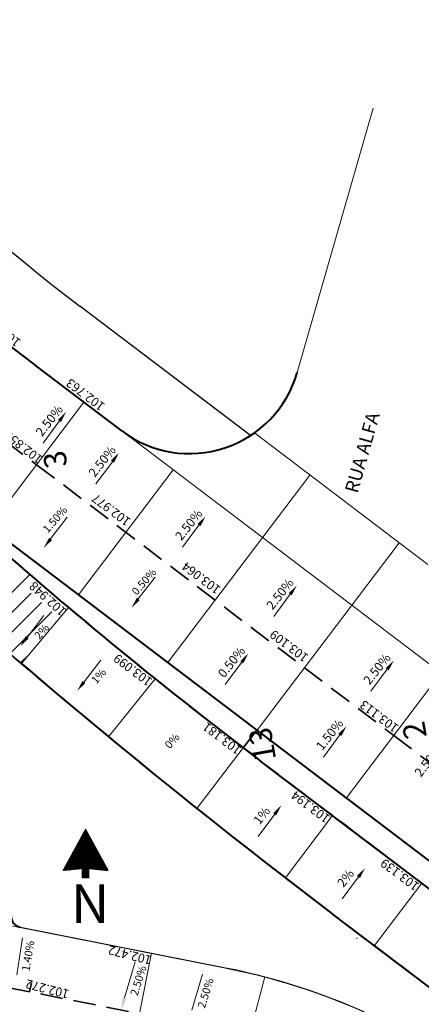
# Model space of a CAD drawing. Extents: x 183041 to 183433, y 1675368 to 1675936.
# Drawn here: x 183290 to 183308, y 1675602 to 1675646 of the extents above; entities that cross this region are included whole.
import ezdxf

# ---------------------------------------------------------------- set-up
doc = ezdxf.new("R2010")
doc.units = 0
doc.header["$MEASUREMENT"] = 0
doc.header["$PDSIZE"] = -5
doc.linetypes.add('DASHEDX2', pattern=[1.5, 1, -0.5])
doc.layers.get('0').update_dxf_attribs({"linetype": 'CONTINUOUS'})
for name, color, linetype in [('Alinhamento Predial', 3, 'CONTINUOUS'), ('cotaseixo', 7, 'CONTINUOUS'), ('MALHA DE COORD', 7, 'CONTINUOUS')]:
    doc.layers.add(name, color=color, linetype=linetype)
for name, color, linetype, lineweight in [('EIXOS SUPERIORES', 4, 'DASHEDX2', 35), ('MEIO FIO PROJ', 3, 'CONTINUOUS', 40), ('MF EXISTENTE', 8, 'CONTINUOUS', 9), ('PARTE SUPERIOR', 3, 'CONTINUOUS', 15), ('PENA8', 7, 'CONTINUOUS', 80), ('Placas', 140, 'CONTINUOUS', 20), ('TEXTO ESTACAS', 1, 'CONTINUOUS', 18)]:
    doc.layers.add(name, color=color, linetype=linetype, lineweight=lineweight)
doc.styles.add('ARIAL', font='ARIAL.TTF', dxfattribs={"height": 0.15})
doc.styles.add('incl', font='isocp.shx', dxfattribs={"height": 0.15})
doc.styles.get("Standard").update_dxf_attribs({"font": 'isocp.shx'})
doc.styles.add('STANDART', font='txt.shx', dxfattribs={"height": 0.8})

# ---------------------------------------------------------------- blocks, each defined once
blk = doc.blocks.new('EST')
at = {"layer": 'EIXOS SUPERIORES'}
blk.add_line((0, 0), (0, 0.409), dxfattribs=at)
blk = doc.blocks.new('A$C7E8D33E5')
at = {"layer": 'Alinhamento Predial'}
blk.add_line((183300.727, 1675627.383), (183293.117, 1675633.155), dxfattribs=at)
blk = doc.blocks.new('e')
at = {"layer": 'EIXOS SUPERIORES'}
blk.add_line((0, 0), (0, 1), dxfattribs=at)

msp = doc.modelspace()

# ---------------------------------------------------------------- linework, layer by layer
for p, q in [((183293.287, 1675609.671), (183293.443, 1675609.699)), ((183293.289, 1675609.675), (183293.441, 1675609.702)), ((183293.291, 1675609.678), (183293.439, 1675609.706)), ((183293.294, 1675609.682), (183293.438, 1675609.709)), ((183293.296, 1675609.686), (183293.436, 1675609.712)), ((183293.298, 1675609.69), (183293.434, 1675609.715)), ((183293.3, 1675609.694), (183293.432, 1675609.718)), ((183293.302, 1675609.698), (183293.431, 1675609.721)), ((183293.304, 1675609.702), (183293.429, 1675609.724)), ((183293.306, 1675609.705), (183293.427, 1675609.728)), ((183293.308, 1675609.709), (183293.425, 1675609.731)), ((183293.31, 1675609.713), (183293.424, 1675609.734)), ((183293.313, 1675609.717), (183293.422, 1675609.737)), ((183293.315, 1675609.721), (183293.42, 1675609.74)), ((183293.317, 1675609.725), (183293.419, 1675609.743)), ((183293.319, 1675609.729), (183293.417, 1675609.747)), ((183293.321, 1675609.733), (183293.415, 1675609.75)), ((183293.323, 1675609.736), (183293.413, 1675609.753)), ((183293.325, 1675609.74), (183293.412, 1675609.756)), ((183293.327, 1675609.744), (183293.41, 1675609.759)), ((183293.33, 1675609.748), (183293.408, 1675609.762)), ((183293.332, 1675609.752), (183293.406, 1675609.766)), ((183293.334, 1675609.756), (183293.405, 1675609.769)), ((183293.336, 1675609.76), (183293.403, 1675609.772)), ((183293.338, 1675609.763), (183293.401, 1675609.775)), ((183293.34, 1675609.767), (183293.399, 1675609.778)), ((183293.342, 1675609.771), (183293.398, 1675609.781)), ((183293.344, 1675609.775), (183293.396, 1675609.785)), ((183293.346, 1675609.779), (183293.394, 1675609.788)), ((183293.349, 1675609.783), (183293.393, 1675609.791)), ((183293.351, 1675609.787), (183293.391, 1675609.794)), ((183293.353, 1675609.79), (183293.389, 1675609.797)), ((183293.355, 1675609.794), (183293.387, 1675609.8)), ((183293.357, 1675609.798), (183293.386, 1675609.803)), ((183293.359, 1675609.802), (183293.384, 1675609.807)), ((183293.361, 1675609.806), (183293.382, 1675609.81)), ((183293.363, 1675609.81), (183293.38, 1675609.813)), ((183293.366, 1675609.814), (183293.379, 1675609.816)), ((183293.368, 1675609.818), (183293.377, 1675609.819)), ((183293.37, 1675609.821), (183293.375, 1675609.822)), ((183293.372, 1675609.825), (183293.374, 1675609.826)), ((183292.993, 1675609.133), (183293.683, 1675609.26)), ((183292.995, 1675609.137), (183293.682, 1675609.263)), ((183292.997, 1675609.141), (183293.68, 1675609.266)), ((183292.999, 1675609.145), (183293.678, 1675609.27)), ((183293.001, 1675609.149), (183293.676, 1675609.273)), ((183293.003, 1675609.153), (183293.675, 1675609.276)), ((183293.006, 1675609.157), (183293.673, 1675609.279)), ((183293.008, 1675609.16), (183293.671, 1675609.282)), ((183293.01, 1675609.164), (183293.669, 1675609.285)), ((183293.012, 1675609.168), (183293.668, 1675609.289)), ((183293.014, 1675609.172), (183293.666, 1675609.292)), ((183293.016, 1675609.176), (183293.664, 1675609.295)), ((183293.018, 1675609.18), (183293.663, 1675609.298)), ((183293.02, 1675609.184), (183293.661, 1675609.301)), ((183293.023, 1675609.187), (183293.659, 1675609.304)), ((183293.025, 1675609.191), (183293.657, 1675609.307)), ((183293.027, 1675609.195), (183293.656, 1675609.311)), ((183293.029, 1675609.199), (183293.654, 1675609.314)), ((183293.031, 1675609.203), (183293.652, 1675609.317)), ((183293.033, 1675609.207), (183293.65, 1675609.32)), ((183293.035, 1675609.211), (183293.649, 1675609.323)), ((183293.037, 1675609.214), (183293.647, 1675609.326)), ((183293.039, 1675609.218), (183293.645, 1675609.33)), ((183293.042, 1675609.222), (183293.643, 1675609.333)), ((183293.044, 1675609.226), (183293.642, 1675609.336)), ((183293.046, 1675609.23), (183293.64, 1675609.339)), ((183293.048, 1675609.234), (183293.638, 1675609.342)), ((183293.05, 1675609.238), (183293.637, 1675609.345)), ((183293.052, 1675609.242), (183293.635, 1675609.349)), ((183293.054, 1675609.245), (183293.633, 1675609.352)), ((183293.056, 1675609.249), (183293.631, 1675609.355)), ((183293.058, 1675609.253), (183293.63, 1675609.358)), ((183293.061, 1675609.257), (183293.628, 1675609.361)), ((183293.063, 1675609.261), (183293.626, 1675609.364)), ((183293.065, 1675609.265), (183293.624, 1675609.367)), ((183293.067, 1675609.269), (183293.623, 1675609.371)), ((183293.069, 1675609.272), (183293.621, 1675609.374)), ((183293.071, 1675609.276), (183293.619, 1675609.377)), ((183293.073, 1675609.28), (183293.618, 1675609.38)), ((183293.075, 1675609.284), (183293.616, 1675609.383)), ((183293.078, 1675609.288), (183293.614, 1675609.386)), ((183293.08, 1675609.292), (183293.612, 1675609.39)), ((183293.082, 1675609.296), (183293.611, 1675609.393)), ((183293.084, 1675609.3), (183293.609, 1675609.396)), ((183293.086, 1675609.303), (183293.607, 1675609.399)), ((183293.088, 1675609.307), (183293.605, 1675609.402)), ((183293.09, 1675609.311), (183293.604, 1675609.405)), ((183293.092, 1675609.315), (183293.602, 1675609.409)), ((183293.094, 1675609.319), (183293.6, 1675609.412)), ((183293.097, 1675609.323), (183293.598, 1675609.415)), ((183293.099, 1675609.327), (183293.597, 1675609.418)), ((183293.101, 1675609.33), (183293.595, 1675609.421)), ((183293.103, 1675609.334), (183293.593, 1675609.424)), ((183293.105, 1675609.338), (183293.592, 1675609.428)), ((183293.107, 1675609.342), (183293.59, 1675609.431)), ((183293.109, 1675609.346), (183293.588, 1675609.434)), ((183293.111, 1675609.35), (183293.586, 1675609.437)), ((183293.114, 1675609.354), (183293.585, 1675609.44)), ((183293.116, 1675609.358), (183293.583, 1675609.443)), ((183293.118, 1675609.361), (183293.581, 1675609.446)), ((183293.12, 1675609.365), (183293.579, 1675609.45)), ((183293.122, 1675609.369), (183293.578, 1675609.453)), ((183293.124, 1675609.373), (183293.576, 1675609.456)), ((183293.126, 1675609.377), (183293.574, 1675609.459)), ((183293.128, 1675609.381), (183293.573, 1675609.462)), ((183293.13, 1675609.385), (183293.571, 1675609.465)), ((183293.133, 1675609.388), (183293.569, 1675609.469)), ((183293.135, 1675609.392), (183293.567, 1675609.472)), ((183293.137, 1675609.396), (183293.566, 1675609.475)), ((183293.139, 1675609.4), (183293.564, 1675609.478)), ((183293.141, 1675609.404), (183293.562, 1675609.481)), ((183293.143, 1675609.408), (183293.56, 1675609.484)), ((183293.145, 1675609.412), (183293.559, 1675609.488)), ((183293.147, 1675609.416), (183293.557, 1675609.491)), ((183293.15, 1675609.419), (183293.555, 1675609.494)), ((183293.152, 1675609.423), (183293.553, 1675609.497)), ((183293.154, 1675609.427), (183293.552, 1675609.5)), ((183293.156, 1675609.431), (183293.55, 1675609.503)), ((183293.158, 1675609.435), (183293.548, 1675609.507)), ((183293.16, 1675609.439), (183293.547, 1675609.51)), ((183293.162, 1675609.443), (183293.545, 1675609.513)), ((183293.164, 1675609.446), (183293.543, 1675609.516)), ((183293.166, 1675609.45), (183293.541, 1675609.519)), ((183293.169, 1675609.454), (183293.54, 1675609.522)), ((183293.171, 1675609.458), (183293.538, 1675609.525)), ((183293.173, 1675609.462), (183293.536, 1675609.529)), ((183293.175, 1675609.466), (183293.534, 1675609.532)), ((183293.177, 1675609.47), (183293.533, 1675609.535)), ((183293.179, 1675609.473), (183293.531, 1675609.538)), ((183293.181, 1675609.477), (183293.529, 1675609.541)), ((183293.183, 1675609.481), (183293.528, 1675609.544)), ((183293.186, 1675609.485), (183293.526, 1675609.548)), ((183293.188, 1675609.489), (183293.524, 1675609.551)), ((183293.19, 1675609.493), (183293.522, 1675609.554)), ((183293.192, 1675609.497), (183293.521, 1675609.557)), ((183293.194, 1675609.501), (183293.519, 1675609.56)), ((183293.196, 1675609.504), (183293.517, 1675609.563)), ((183293.198, 1675609.508), (183293.515, 1675609.567)), ((183293.2, 1675609.512), (183293.514, 1675609.57)), ((183293.202, 1675609.516), (183293.512, 1675609.573)), ((183293.205, 1675609.52), (183293.51, 1675609.576)), ((183293.207, 1675609.524), (183293.508, 1675609.579)), ((183293.209, 1675609.528), (183293.507, 1675609.582)), ((183293.211, 1675609.531), (183293.505, 1675609.585)), ((183293.213, 1675609.535), (183293.503, 1675609.589)), ((183293.215, 1675609.539), (183293.502, 1675609.592)), ((183293.217, 1675609.543), (183293.5, 1675609.595)), ((183293.219, 1675609.547), (183293.498, 1675609.598)), ((183293.222, 1675609.551), (183293.496, 1675609.601)), ((183293.224, 1675609.555), (183293.495, 1675609.604)), ((183293.226, 1675609.559), (183293.493, 1675609.608)), ((183293.228, 1675609.562), (183293.491, 1675609.611)), ((183293.23, 1675609.566), (183293.489, 1675609.614)), ((183293.232, 1675609.57), (183293.488, 1675609.617)), ((183293.234, 1675609.574), (183293.486, 1675609.62)), ((183293.236, 1675609.578), (183293.484, 1675609.623)), ((183293.238, 1675609.582), (183293.483, 1675609.627)), ((183293.241, 1675609.586), (183293.481, 1675609.63)), ((183293.243, 1675609.589), (183293.479, 1675609.633)), ((183293.245, 1675609.593), (183293.477, 1675609.636)), ((183293.247, 1675609.597), (183293.476, 1675609.639)), ((183293.249, 1675609.601), (183293.474, 1675609.642)), ((183293.251, 1675609.605), (183293.472, 1675609.646)), ((183293.253, 1675609.609), (183293.47, 1675609.649)), ((183293.255, 1675609.613), (183293.469, 1675609.652)), ((183293.258, 1675609.617), (183293.467, 1675609.655)), ((183293.26, 1675609.62), (183293.465, 1675609.658)), ((183293.262, 1675609.624), (183293.463, 1675609.661)), ((183293.264, 1675609.628), (183293.462, 1675609.664)), ((183293.266, 1675609.632), (183293.46, 1675609.668)), ((183293.268, 1675609.636), (183293.458, 1675609.671)), ((183293.27, 1675609.64), (183293.457, 1675609.674)), ((183293.272, 1675609.644), (183293.455, 1675609.677)), ((183293.274, 1675609.647), (183293.453, 1675609.68)), ((183293.277, 1675609.651), (183293.451, 1675609.683)), ((183293.279, 1675609.655), (183293.45, 1675609.687)), ((183293.281, 1675609.659), (183293.448, 1675609.69)), ((183293.283, 1675609.663), (183293.446, 1675609.693)), ((183293.285, 1675609.667), (183293.444, 1675609.696)), ((183292.699, 1675608.596), (183293.924, 1675608.821)), ((183292.701, 1675608.6), (183293.922, 1675608.824)), ((183292.703, 1675608.604), (183293.92, 1675608.827)), ((183292.705, 1675608.608), (183293.919, 1675608.83)), ((183292.707, 1675608.611), (183293.917, 1675608.834)), ((183292.709, 1675608.615), (183293.915, 1675608.837)), ((183292.711, 1675608.619), (183293.913, 1675608.84)), ((183292.713, 1675608.623), (183293.912, 1675608.843)), ((183292.715, 1675608.627), (183293.91, 1675608.846)), ((183292.718, 1675608.631), (183293.908, 1675608.849)), ((183292.72, 1675608.635), (183293.907, 1675608.853)), ((183292.722, 1675608.638), (183293.905, 1675608.856)), ((183292.724, 1675608.642), (183293.903, 1675608.859)), ((183292.726, 1675608.646), (183293.901, 1675608.862)), ((183292.728, 1675608.65), (183293.9, 1675608.865)), ((183292.73, 1675608.654), (183293.898, 1675608.868)), ((183292.732, 1675608.658), (183293.896, 1675608.871)), ((183292.735, 1675608.662), (183293.894, 1675608.875)), ((183292.737, 1675608.666), (183293.893, 1675608.878)), ((183292.739, 1675608.669), (183293.891, 1675608.881)), ((183292.741, 1675608.673), (183293.889, 1675608.884)), ((183292.743, 1675608.677), (183293.887, 1675608.887)), ((183292.745, 1675608.681), (183293.886, 1675608.89)), ((183292.747, 1675608.685), (183293.884, 1675608.894)), ((183292.749, 1675608.689), (183293.882, 1675608.897)), ((183292.751, 1675608.693), (183293.881, 1675608.9)), ((183292.754, 1675608.696), (183293.879, 1675608.903)), ((183292.756, 1675608.7), (183293.877, 1675608.906)), ((183292.758, 1675608.704), (183293.875, 1675608.909)), ((183292.76, 1675608.708), (183293.874, 1675608.913)), ((183292.762, 1675608.712), (183293.872, 1675608.916)), ((183292.764, 1675608.716), (183293.87, 1675608.919)), ((183292.766, 1675608.72), (183293.868, 1675608.922)), ((183292.768, 1675608.724), (183293.867, 1675608.925)), ((183292.771, 1675608.727), (183293.865, 1675608.928)), ((183292.773, 1675608.731), (183293.863, 1675608.932)), ((183292.775, 1675608.735), (183293.862, 1675608.935)), ((183292.777, 1675608.739), (183293.86, 1675608.938)), ((183292.779, 1675608.743), (183293.858, 1675608.941)), ((183292.781, 1675608.747), (183293.856, 1675608.944)), ((183292.783, 1675608.751), (183293.855, 1675608.947)), ((183292.785, 1675608.754), (183293.853, 1675608.95)), ((183292.787, 1675608.758), (183293.851, 1675608.954)), ((183292.79, 1675608.762), (183293.849, 1675608.957)), ((183292.792, 1675608.766), (183293.848, 1675608.96)), ((183292.794, 1675608.77), (183293.846, 1675608.963)), ((183292.796, 1675608.774), (183293.844, 1675608.966)), ((183292.798, 1675608.778), (183293.842, 1675608.969)), ((183292.8, 1675608.782), (183293.841, 1675608.973)), ((183292.802, 1675608.785), (183293.839, 1675608.976)), ((183292.804, 1675608.789), (183293.837, 1675608.979)), ((183292.807, 1675608.793), (183293.836, 1675608.982)), ((183292.809, 1675608.797), (183293.834, 1675608.985)), ((183292.811, 1675608.801), (183293.832, 1675608.988)), ((183292.813, 1675608.805), (183293.83, 1675608.992)), ((183292.815, 1675608.809), (183293.829, 1675608.995)), ((183292.817, 1675608.812), (183293.827, 1675608.998)), ((183292.819, 1675608.816), (183293.825, 1675609.001)), ((183292.821, 1675608.82), (183293.823, 1675609.004)), ((183292.823, 1675608.824), (183293.822, 1675609.007)), ((183292.826, 1675608.828), (183293.82, 1675609.01)), ((183292.828, 1675608.832), (183293.818, 1675609.014)), ((183292.83, 1675608.836), (183293.817, 1675609.017)), ((183292.832, 1675608.84), (183293.815, 1675609.02)), ((183292.834, 1675608.843), (183293.813, 1675609.023)), ((183292.836, 1675608.847), (183293.811, 1675609.026)), ((183292.838, 1675608.851), (183293.81, 1675609.029)), ((183292.84, 1675608.855), (183293.808, 1675609.033)), ((183292.843, 1675608.859), (183293.806, 1675609.036)), ((183292.845, 1675608.863), (183293.804, 1675609.039)), ((183292.847, 1675608.867), (183293.803, 1675609.042)), ((183292.849, 1675608.87), (183293.801, 1675609.045)), ((183292.851, 1675608.874), (183293.799, 1675609.048)), ((183292.853, 1675608.878), (183293.797, 1675609.052)), ((183292.855, 1675608.882), (183293.796, 1675609.055)), ((183292.857, 1675608.886), (183293.794, 1675609.058)), ((183292.859, 1675608.89), (183293.792, 1675609.061)), ((183292.862, 1675608.894), (183293.791, 1675609.064)), ((183292.864, 1675608.897), (183293.789, 1675609.067)), ((183292.866, 1675608.901), (183293.787, 1675609.071)), ((183292.868, 1675608.905), (183293.785, 1675609.074)), ((183292.87, 1675608.909), (183293.784, 1675609.077)), ((183292.872, 1675608.913), (183293.782, 1675609.08)), ((183292.874, 1675608.917), (183293.78, 1675609.083)), ((183292.876, 1675608.921), (183293.778, 1675609.086)), ((183292.879, 1675608.925), (183293.777, 1675609.089)), ((183292.881, 1675608.928), (183293.775, 1675609.093)), ((183292.883, 1675608.932), (183293.773, 1675609.096)), ((183292.885, 1675608.936), (183293.772, 1675609.099)), ((183292.887, 1675608.94), (183293.77, 1675609.102)), ((183292.889, 1675608.944), (183293.768, 1675609.105)), ((183292.891, 1675608.948), (183293.766, 1675609.108)), ((183292.893, 1675608.952), (183293.765, 1675609.112)), ((183292.895, 1675608.955), (183293.763, 1675609.115)), ((183292.898, 1675608.959), (183293.761, 1675609.118)), ((183292.9, 1675608.963), (183293.759, 1675609.121)), ((183292.902, 1675608.967), (183293.758, 1675609.124)), ((183292.904, 1675608.971), (183293.756, 1675609.127)), ((183292.906, 1675608.975), (183293.754, 1675609.131)), ((183292.908, 1675608.979), (183293.752, 1675609.134)), ((183292.91, 1675608.983), (183293.751, 1675609.137)), ((183292.912, 1675608.986), (183293.749, 1675609.14)), ((183292.915, 1675608.99), (183293.747, 1675609.143)), ((183292.917, 1675608.994), (183293.746, 1675609.146)), ((183292.919, 1675608.998), (183293.744, 1675609.15)), ((183292.921, 1675609.002), (183293.742, 1675609.153)), ((183292.923, 1675609.006), (183293.74, 1675609.156)), ((183292.925, 1675609.01), (183293.739, 1675609.159)), ((183292.927, 1675609.013), (183293.737, 1675609.162)), ((183292.929, 1675609.017), (183293.735, 1675609.165)), ((183292.931, 1675609.021), (183293.733, 1675609.168)), ((183292.934, 1675609.025), (183293.732, 1675609.172)), ((183292.936, 1675609.029), (183293.73, 1675609.175)), ((183292.938, 1675609.033), (183293.728, 1675609.178)), ((183292.94, 1675609.037), (183293.727, 1675609.181)), ((183292.942, 1675609.041), (183293.725, 1675609.184)), ((183292.944, 1675609.044), (183293.723, 1675609.187)), ((183292.946, 1675609.048), (183293.721, 1675609.191)), ((183292.948, 1675609.052), (183293.72, 1675609.194)), ((183292.951, 1675609.056), (183293.718, 1675609.197)), ((183292.953, 1675609.06), (183293.716, 1675609.2)), ((183292.955, 1675609.064), (183293.714, 1675609.203)), ((183292.957, 1675609.068), (183293.713, 1675609.206)), ((183292.959, 1675609.071), (183293.711, 1675609.21)), ((183292.961, 1675609.075), (183293.709, 1675609.213)), ((183292.963, 1675609.079), (183293.707, 1675609.216)), ((183292.965, 1675609.083), (183293.706, 1675609.219)), ((183292.967, 1675609.087), (183293.704, 1675609.222)), ((183292.97, 1675609.091), (183293.702, 1675609.225)), ((183292.972, 1675609.095), (183293.701, 1675609.228)), ((183292.974, 1675609.099), (183293.699, 1675609.232)), ((183292.976, 1675609.102), (183293.697, 1675609.235)), ((183292.978, 1675609.106), (183293.695, 1675609.238)), ((183292.98, 1675609.11), (183293.694, 1675609.241)), ((183292.982, 1675609.114), (183293.692, 1675609.244)), ((183292.984, 1675609.118), (183293.69, 1675609.247)), ((183292.987, 1675609.122), (183293.688, 1675609.251)), ((183292.989, 1675609.126), (183293.687, 1675609.254)), ((183292.991, 1675609.129), (183293.685, 1675609.257)), ((183292.404, 1675608.059), (183294.164, 1675608.382)), ((183292.406, 1675608.062), (183294.163, 1675608.385)), ((183292.408, 1675608.066), (183294.161, 1675608.388)), ((183292.411, 1675608.07), (183294.159, 1675608.391)), ((183292.413, 1675608.074), (183294.157, 1675608.394)), ((183292.415, 1675608.078), (183294.156, 1675608.398)), ((183292.417, 1675608.082), (183294.154, 1675608.401)), ((183292.419, 1675608.086), (183294.152, 1675608.404)), ((183292.421, 1675608.09), (183294.151, 1675608.407)), ((183292.423, 1675608.093), (183294.149, 1675608.41)), ((183292.425, 1675608.097), (183294.147, 1675608.413)), ((183292.427, 1675608.101), (183294.145, 1675608.417)), ((183292.43, 1675608.105), (183294.144, 1675608.42)), ((183292.432, 1675608.109), (183294.142, 1675608.423)), ((183292.434, 1675608.113), (183294.14, 1675608.426)), ((183292.436, 1675608.117), (183294.138, 1675608.429)), ((183292.438, 1675608.12), (183294.137, 1675608.432)), ((183292.44, 1675608.124), (183294.135, 1675608.436)), ((183292.442, 1675608.128), (183294.133, 1675608.439)), ((183292.444, 1675608.132), (183294.131, 1675608.442)), ((183292.447, 1675608.136), (183294.13, 1675608.445)), ((183292.449, 1675608.14), (183294.128, 1675608.448)), ((183292.451, 1675608.144), (183294.126, 1675608.451)), ((183292.453, 1675608.148), (183294.125, 1675608.454)), ((183292.455, 1675608.151), (183294.123, 1675608.458)), ((183292.457, 1675608.155), (183294.121, 1675608.461)), ((183292.459, 1675608.159), (183294.119, 1675608.464)), ((183292.461, 1675608.163), (183294.118, 1675608.467)), ((183292.463, 1675608.167), (183294.116, 1675608.47)), ((183292.466, 1675608.171), (183294.114, 1675608.473)), ((183292.468, 1675608.175), (183294.112, 1675608.477)), ((183292.47, 1675608.178), (183294.111, 1675608.48)), ((183292.472, 1675608.182), (183294.109, 1675608.483)), ((183292.474, 1675608.186), (183294.107, 1675608.486)), ((183292.476, 1675608.19), (183294.106, 1675608.489)), ((183292.478, 1675608.194), (183294.104, 1675608.492)), ((183292.48, 1675608.198), (183294.102, 1675608.496)), ((183292.483, 1675608.202), (183294.1, 1675608.499)), ((183292.485, 1675608.206), (183294.099, 1675608.502)), ((183292.487, 1675608.209), (183294.097, 1675608.505)), ((183292.489, 1675608.213), (183294.095, 1675608.508)), ((183292.491, 1675608.217), (183294.093, 1675608.511)), ((183292.493, 1675608.221), (183294.092, 1675608.514)), ((183292.495, 1675608.225), (183294.09, 1675608.518)), ((183292.497, 1675608.229), (183294.088, 1675608.521)), ((183292.499, 1675608.233), (183294.086, 1675608.524)), ((183292.502, 1675608.236), (183294.085, 1675608.527)), ((183292.504, 1675608.24), (183294.083, 1675608.53)), ((183292.506, 1675608.244), (183294.081, 1675608.533)), ((183292.508, 1675608.248), (183294.08, 1675608.537)), ((183292.51, 1675608.252), (183294.078, 1675608.54)), ((183292.512, 1675608.256), (183294.076, 1675608.543)), ((183292.514, 1675608.26), (183294.074, 1675608.546)), ((183292.516, 1675608.263), (183294.073, 1675608.549)), ((183292.519, 1675608.267), (183294.071, 1675608.552)), ((183292.521, 1675608.271), (183294.069, 1675608.556)), ((183292.523, 1675608.275), (183294.067, 1675608.559)), ((183292.525, 1675608.279), (183294.066, 1675608.562)), ((183292.527, 1675608.283), (183294.064, 1675608.565)), ((183292.529, 1675608.287), (183294.062, 1675608.568)), ((183292.531, 1675608.291), (183294.061, 1675608.571)), ((183292.533, 1675608.294), (183294.059, 1675608.575)), ((183292.535, 1675608.298), (183294.057, 1675608.578)), ((183292.538, 1675608.302), (183294.055, 1675608.581)), ((183292.54, 1675608.306), (183294.054, 1675608.584)), ((183292.542, 1675608.31), (183294.052, 1675608.587)), ((183292.544, 1675608.314), (183294.05, 1675608.59)), ((183292.546, 1675608.318), (183294.048, 1675608.593)), ((183292.548, 1675608.321), (183294.047, 1675608.597)), ((183292.55, 1675608.325), (183294.045, 1675608.6)), ((183292.552, 1675608.329), (183294.043, 1675608.603)), ((183292.555, 1675608.333), (183294.041, 1675608.606)), ((183292.557, 1675608.337), (183294.04, 1675608.609)), ((183292.559, 1675608.341), (183294.038, 1675608.612)), ((183292.561, 1675608.345), (183294.036, 1675608.616)), ((183292.563, 1675608.349), (183294.035, 1675608.619)), ((183292.565, 1675608.352), (183294.033, 1675608.622)), ((183292.567, 1675608.356), (183294.031, 1675608.625)), ((183292.569, 1675608.36), (183294.029, 1675608.628)), ((183292.571, 1675608.364), (183294.028, 1675608.631)), ((183292.574, 1675608.368), (183294.026, 1675608.635)), ((183292.576, 1675608.372), (183294.024, 1675608.638)), ((183292.578, 1675608.376), (183294.022, 1675608.641)), ((183292.58, 1675608.379), (183294.021, 1675608.644)), ((183292.582, 1675608.383), (183294.019, 1675608.647)), ((183292.584, 1675608.387), (183294.017, 1675608.65)), ((183292.586, 1675608.391), (183294.016, 1675608.653)), ((183292.588, 1675608.395), (183294.014, 1675608.657)), ((183292.591, 1675608.399), (183294.012, 1675608.66)), ((183292.593, 1675608.403), (183294.01, 1675608.663)), ((183292.595, 1675608.407), (183294.009, 1675608.666)), ((183292.597, 1675608.41), (183294.007, 1675608.669)), ((183292.599, 1675608.414), (183294.005, 1675608.672)), ((183292.601, 1675608.418), (183294.003, 1675608.676)), ((183292.603, 1675608.422), (183294.002, 1675608.679)), ((183292.605, 1675608.426), (183294, 1675608.682)), ((183292.607, 1675608.43), (183293.998, 1675608.685)), ((183292.61, 1675608.434), (183293.996, 1675608.688)), ((183292.612, 1675608.437), (183293.995, 1675608.691)), ((183292.614, 1675608.441), (183293.993, 1675608.695)), ((183292.616, 1675608.445), (183293.991, 1675608.698)), ((183292.618, 1675608.449), (183293.99, 1675608.701)), ((183292.62, 1675608.453), (183293.988, 1675608.704)), ((183292.622, 1675608.457), (183293.986, 1675608.707)), ((183292.624, 1675608.461), (183293.984, 1675608.71)), ((183292.627, 1675608.465), (183293.983, 1675608.714)), ((183292.629, 1675608.468), (183293.981, 1675608.717)), ((183292.631, 1675608.472), (183293.979, 1675608.72)), ((183292.633, 1675608.476), (183293.977, 1675608.723)), ((183292.635, 1675608.48), (183293.976, 1675608.726)), ((183292.637, 1675608.484), (183293.974, 1675608.729)), ((183292.639, 1675608.488), (183293.972, 1675608.732)), ((183292.641, 1675608.492), (183293.971, 1675608.736)), ((183292.643, 1675608.495), (183293.969, 1675608.739)), ((183292.646, 1675608.499), (183293.967, 1675608.742)), ((183292.648, 1675608.503), (183293.965, 1675608.745)), ((183292.65, 1675608.507), (183293.964, 1675608.748)), ((183292.652, 1675608.511), (183293.962, 1675608.751)), ((183292.654, 1675608.515), (183293.96, 1675608.755)), ((183292.656, 1675608.519), (183293.958, 1675608.758)), ((183292.658, 1675608.523), (183293.957, 1675608.761)), ((183292.66, 1675608.526), (183293.955, 1675608.764)), ((183292.663, 1675608.53), (183293.953, 1675608.767)), ((183292.665, 1675608.534), (183293.951, 1675608.77)), ((183292.667, 1675608.538), (183293.95, 1675608.774)), ((183292.669, 1675608.542), (183293.948, 1675608.777)), ((183292.671, 1675608.546), (183293.946, 1675608.78)), ((183292.673, 1675608.55), (183293.945, 1675608.783)), ((183292.675, 1675608.553), (183293.943, 1675608.786)), ((183292.677, 1675608.557), (183293.941, 1675608.789)), ((183292.679, 1675608.561), (183293.939, 1675608.793)), ((183292.682, 1675608.565), (183293.938, 1675608.796)), ((183292.684, 1675608.569), (183293.936, 1675608.799)), ((183292.686, 1675608.573), (183293.934, 1675608.802)), ((183292.688, 1675608.577), (183293.932, 1675608.805)), ((183292.69, 1675608.58), (183293.931, 1675608.808)), ((183292.692, 1675608.584), (183293.929, 1675608.811)), ((183292.694, 1675608.588), (183293.927, 1675608.815)), ((183292.696, 1675608.592), (183293.926, 1675608.818)), ((183292.362, 1675607.981), (183294.199, 1675608.319)), ((183292.364, 1675607.985), (183294.197, 1675608.322)), ((183292.366, 1675607.989), (183294.195, 1675608.325)), ((183292.368, 1675607.993), (183294.194, 1675608.328)), ((183292.37, 1675607.997), (183294.192, 1675608.331)), ((183292.372, 1675608.001), (183294.19, 1675608.334)), ((183292.375, 1675608.004), (183294.189, 1675608.338)), ((183292.377, 1675608.008), (183294.187, 1675608.341)), ((183292.379, 1675608.012), (183294.185, 1675608.344)), ((183292.379, 1675607.981), (183294.201, 1675608.315)), ((183292.381, 1675608.016), (183294.183, 1675608.347)), ((183292.383, 1675608.02), (183294.182, 1675608.35)), ((183292.385, 1675608.024), (183294.18, 1675608.353)), ((183292.387, 1675608.028), (183294.178, 1675608.357)), ((183292.389, 1675608.032), (183294.176, 1675608.36)), ((183292.391, 1675608.035), (183294.175, 1675608.363)), ((183292.394, 1675608.039), (183294.173, 1675608.366)), ((183292.396, 1675608.043), (183294.171, 1675608.369)), ((183292.398, 1675608.047), (183294.17, 1675608.372)), ((183292.4, 1675608.051), (183294.168, 1675608.375)), ((183292.402, 1675608.055), (183294.166, 1675608.379)), ((183292.421, 1675607.985), (183294.202, 1675608.312)), ((183292.464, 1675607.99), (183294.204, 1675608.309)), ((183292.507, 1675607.994), (183294.206, 1675608.306)), ((183292.549, 1675607.998), (183294.208, 1675608.303)), ((183292.592, 1675608.003), (183294.209, 1675608.3)), ((183292.635, 1675608.007), (183294.211, 1675608.296)), ((183292.677, 1675608.011), (183294.213, 1675608.293)), ((183292.72, 1675608.016), (183294.215, 1675608.29)), ((183292.762, 1675608.02), (183294.216, 1675608.287)), ((183292.805, 1675608.024), (183294.218, 1675608.284)), ((183292.848, 1675608.029), (183294.22, 1675608.281)), ((183292.89, 1675608.033), (183294.221, 1675608.278)), ((183292.933, 1675608.037), (183294.223, 1675608.274)), ((183292.976, 1675608.042), (183294.225, 1675608.271)), ((183293.018, 1675608.046), (183294.227, 1675608.268)), ((183293.061, 1675608.051), (183294.228, 1675608.265)), ((183293.103, 1675608.055), (183294.23, 1675608.262)), ((183293.146, 1675608.059), (183294.232, 1675608.259)), ((183293.189, 1675608.064), (183294.234, 1675608.255)), ((183293.209, 1675608.064), (183294.235, 1675608.252)), ((183293.209, 1675608.06), (183294.237, 1675608.249)), ((183293.209, 1675608.057), (183294.239, 1675608.246)), ((183293.209, 1675608.053), (183294.24, 1675608.243)), ((183293.209, 1675608.05), (183294.242, 1675608.24)), ((183293.209, 1675608.046), (183294.244, 1675608.236)), ((183293.209, 1675608.043), (183294.246, 1675608.233)), ((183293.209, 1675608.039), (183294.247, 1675608.23)), ((183293.209, 1675608.036), (183294.249, 1675608.227)), ((183293.209, 1675608.032), (183294.251, 1675608.224)), ((183293.209, 1675608.029), (183294.253, 1675608.221)), ((183293.209, 1675608.026), (183294.254, 1675608.218)), ((183293.209, 1675608.022), (183294.256, 1675608.214)), ((183293.209, 1675608.019), (183294.258, 1675608.211)), ((183293.209, 1675608.015), (183294.26, 1675608.208)), ((183293.209, 1675608.012), (183294.261, 1675608.205)), ((183293.209, 1675608.008), (183294.263, 1675608.202)), ((183293.209, 1675608.005), (183293.537, 1675608.065)), ((183293.209, 1675608.001), (183293.537, 1675608.061)), ((183293.209, 1675607.998), (183293.537, 1675608.058)), ((183293.209, 1675607.994), (183293.537, 1675608.054)), ((183293.209, 1675607.991), (183293.537, 1675608.051)), ((183293.209, 1675607.987), (183293.537, 1675608.048)), ((183293.209, 1675607.984), (183293.537, 1675608.044)), ((183293.209, 1675607.98), (183293.537, 1675608.041)), ((183293.209, 1675607.977), (183293.537, 1675608.037)), ((183293.209, 1675607.973), (183293.537, 1675608.034)), ((183293.209, 1675607.97), (183293.537, 1675608.03)), ((183293.209, 1675607.966), (183293.537, 1675608.027)), ((183293.209, 1675607.963), (183293.537, 1675608.023)), ((183293.209, 1675607.959), (183293.537, 1675608.02)), ((183293.209, 1675607.956), (183293.537, 1675608.016)), ((183293.209, 1675607.952), (183293.537, 1675608.013)), ((183293.209, 1675607.949), (183293.537, 1675608.009)), ((183293.209, 1675607.946), (183293.537, 1675608.006)), ((183293.209, 1675607.942), (183293.537, 1675608.002)), ((183293.209, 1675607.939), (183293.537, 1675607.999)), ((183293.209, 1675607.935), (183293.537, 1675607.995)), ((183293.209, 1675607.932), (183293.537, 1675607.992)), ((183293.209, 1675607.928), (183293.537, 1675607.988)), ((183293.209, 1675607.925), (183293.537, 1675607.985)), ((183293.209, 1675607.921), (183293.537, 1675607.981)), ((183293.209, 1675607.918), (183293.537, 1675607.978)), ((183293.209, 1675607.914), (183293.537, 1675607.975)), ((183293.209, 1675607.911), (183293.537, 1675607.971)), ((183293.209, 1675607.907), (183293.537, 1675607.968)), ((183293.209, 1675607.904), (183293.537, 1675607.964)), ((183293.209, 1675607.9), (183293.537, 1675607.961)), ((183293.209, 1675607.897), (183293.537, 1675607.957)), ((183293.209, 1675607.893), (183293.537, 1675607.954)), ((183293.209, 1675607.89), (183293.537, 1675607.95)), ((183293.209, 1675607.886), (183293.537, 1675607.947)), ((183293.209, 1675607.883), (183293.537, 1675607.943)), ((183293.539, 1675608.065), (183294.265, 1675608.199)), ((183293.551, 1675608.064), (183294.266, 1675608.195)), ((183293.564, 1675608.063), (183294.268, 1675608.192)), ((183293.576, 1675608.062), (183294.27, 1675608.189)), ((183293.588, 1675608.06), (183294.272, 1675608.186)), ((183293.6, 1675608.059), (183294.273, 1675608.183)), ((183293.612, 1675608.058), (183294.275, 1675608.18)), ((183293.625, 1675608.057), (183294.277, 1675608.176)), ((183293.637, 1675608.055), (183294.279, 1675608.173)), ((183293.649, 1675608.054), (183294.28, 1675608.17)), ((183293.661, 1675608.053), (183294.282, 1675608.167)), ((183293.673, 1675608.052), (183294.284, 1675608.164)), ((183293.685, 1675608.05), (183294.285, 1675608.161)), ((183293.698, 1675608.049), (183294.287, 1675608.157)), ((183293.71, 1675608.048), (183294.289, 1675608.154)), ((183293.722, 1675608.047), (183294.291, 1675608.151)), ((183293.734, 1675608.045), (183294.292, 1675608.148)), ((183293.746, 1675608.044), (183294.294, 1675608.145)), ((183293.758, 1675608.043), (183294.296, 1675608.142)), ((183293.771, 1675608.042), (183294.298, 1675608.139)), ((183293.783, 1675608.041), (183294.299, 1675608.135)), ((183293.795, 1675608.039), (183294.301, 1675608.132)), ((183293.807, 1675608.038), (183294.303, 1675608.129)), ((183293.819, 1675608.037), (183294.305, 1675608.126)), ((183293.831, 1675608.036), (183294.306, 1675608.123)), ((183293.844, 1675608.034), (183294.308, 1675608.12)), ((183293.856, 1675608.033), (183294.31, 1675608.116)), ((183293.868, 1675608.032), (183294.311, 1675608.113)), ((183293.88, 1675608.031), (183294.313, 1675608.11)), ((183293.892, 1675608.029), (183294.315, 1675608.107)), ((183293.904, 1675608.028), (183294.317, 1675608.104)), ((183293.917, 1675608.027), (183294.318, 1675608.101)), ((183293.929, 1675608.026), (183294.32, 1675608.097)), ((183293.941, 1675608.024), (183294.322, 1675608.094)), ((183293.953, 1675608.023), (183294.324, 1675608.091)), ((183293.965, 1675608.022), (183294.325, 1675608.088)), ((183293.977, 1675608.021), (183294.327, 1675608.085)), ((183293.99, 1675608.019), (183294.329, 1675608.082)), ((183294.002, 1675608.018), (183294.33, 1675608.079)), ((183294.014, 1675608.017), (183294.332, 1675608.075)), ((183294.026, 1675608.016), (183294.334, 1675608.072)), ((183294.038, 1675608.014), (183294.336, 1675608.069)), ((183294.051, 1675608.013), (183294.337, 1675608.066)), ((183294.063, 1675608.012), (183294.339, 1675608.063)), ((183294.075, 1675608.011), (183294.341, 1675608.06)), ((183294.087, 1675608.009), (183294.343, 1675608.056)), ((183294.099, 1675608.008), (183294.344, 1675608.053)), ((183294.111, 1675608.007), (183294.346, 1675608.05)), ((183294.124, 1675608.006), (183294.348, 1675608.047)), ((183294.136, 1675608.004), (183294.35, 1675608.044)), ((183294.148, 1675608.003), (183294.351, 1675608.041)), ((183294.16, 1675608.002), (183294.353, 1675608.037)), ((183294.172, 1675608.001), (183294.355, 1675608.034)), ((183294.184, 1675608), (183294.356, 1675608.031)), ((183294.197, 1675607.998), (183294.358, 1675608.028)), ((183294.209, 1675607.997), (183294.36, 1675608.025)), ((183294.221, 1675607.996), (183294.362, 1675608.022)), ((183294.233, 1675607.995), (183294.363, 1675608.018)), ((183294.245, 1675607.993), (183294.365, 1675608.015)), ((183294.257, 1675607.992), (183294.367, 1675608.012)), ((183294.27, 1675607.991), (183294.369, 1675608.009)), ((183294.282, 1675607.99), (183294.37, 1675608.006)), ((183294.294, 1675607.988), (183294.372, 1675608.003)), ((183294.306, 1675607.987), (183294.374, 1675608)), ((183294.318, 1675607.986), (183294.375, 1675607.996)), ((183294.33, 1675607.985), (183294.377, 1675607.993)), ((183294.343, 1675607.983), (183294.379, 1675607.99)), ((183294.355, 1675607.982), (183294.381, 1675607.987)), ((183294.367, 1675607.981), (183294.382, 1675607.984)), ((183293.209, 1675607.879), (183293.537, 1675607.94)), ((183293.209, 1675607.876), (183293.537, 1675607.936)), ((183293.209, 1675607.873), (183293.537, 1675607.933)), ((183293.209, 1675607.869), (183293.537, 1675607.929)), ((183293.209, 1675607.866), (183293.537, 1675607.926)), ((183293.209, 1675607.862), (183293.537, 1675607.922)), ((183293.209, 1675607.859), (183293.537, 1675607.919)), ((183293.209, 1675607.855), (183293.537, 1675607.915)), ((183293.209, 1675607.852), (183293.537, 1675607.912)), ((183293.209, 1675607.848), (183293.537, 1675607.908)), ((183293.209, 1675607.845), (183293.537, 1675607.905)), ((183293.209, 1675607.841), (183293.537, 1675607.902)), ((183293.209, 1675607.838), (183293.537, 1675607.898)), ((183293.209, 1675607.834), (183293.537, 1675607.895)), ((183293.209, 1675607.831), (183293.537, 1675607.891)), ((183293.209, 1675607.827), (183293.537, 1675607.888)), ((183293.209, 1675607.824), (183293.537, 1675607.884)), ((183293.209, 1675607.82), (183293.537, 1675607.881)), ((183293.209, 1675607.817), (183293.537, 1675607.877)), ((183293.209, 1675607.813), (183293.537, 1675607.874)), ((183293.209, 1675607.81), (183293.537, 1675607.87)), ((183293.209, 1675607.806), (183293.537, 1675607.867)), ((183293.209, 1675607.803), (183293.537, 1675607.863)), ((183293.209, 1675607.799), (183293.537, 1675607.86)), ((183293.209, 1675607.796), (183293.537, 1675607.856)), ((183293.209, 1675607.793), (183293.537, 1675607.853)), ((183293.209, 1675607.789), (183293.537, 1675607.849)), ((183293.209, 1675607.786), (183293.537, 1675607.846)), ((183293.209, 1675607.782), (183293.537, 1675607.842)), ((183293.209, 1675607.779), (183293.537, 1675607.839)), ((183293.209, 1675607.775), (183293.537, 1675607.835)), ((183293.209, 1675607.772), (183293.537, 1675607.832)), ((183293.209, 1675607.768), (183293.537, 1675607.828)), ((183293.209, 1675607.765), (183293.537, 1675607.825)), ((183293.209, 1675607.761), (183293.537, 1675607.822)), ((183293.209, 1675607.758), (183293.537, 1675607.818)), ((183293.209, 1675607.754), (183293.537, 1675607.815)), ((183293.209, 1675607.751), (183293.537, 1675607.811)), ((183293.209, 1675607.747), (183293.537, 1675607.808)), ((183293.209, 1675607.744), (183293.537, 1675607.804)), ((183293.209, 1675607.74), (183293.537, 1675607.801)), ((183293.209, 1675607.737), (183293.537, 1675607.797)), ((183293.209, 1675607.733), (183293.537, 1675607.794)), ((183293.209, 1675607.73), (183293.537, 1675607.79)), ((183293.209, 1675607.726), (183293.537, 1675607.787)), ((183293.209, 1675607.723), (183293.537, 1675607.783)), ((183293.209, 1675607.72), (183293.537, 1675607.78)), ((183293.209, 1675607.716), (183293.537, 1675607.776)), ((183293.209, 1675607.713), (183293.537, 1675607.773)), ((183293.209, 1675607.709), (183293.537, 1675607.769)), ((183293.209, 1675607.706), (183293.537, 1675607.766)), ((183293.209, 1675607.702), (183293.537, 1675607.762)), ((183293.209, 1675607.699), (183293.537, 1675607.759)), ((183293.209, 1675607.695), (183293.537, 1675607.755)), ((183293.209, 1675607.692), (183293.537, 1675607.752)), ((183293.209, 1675607.688), (183293.537, 1675607.749)), ((183293.209, 1675607.685), (183293.537, 1675607.745)), ((183293.209, 1675607.681), (183293.537, 1675607.742)), ((183293.209, 1675607.678), (183293.537, 1675607.738)), ((183293.209, 1675607.674), (183293.537, 1675607.735)), ((183293.209, 1675607.671), (183293.537, 1675607.731)), ((183293.209, 1675607.667), (183293.537, 1675607.728)), ((183293.209, 1675607.664), (183293.537, 1675607.724)), ((183293.209, 1675607.66), (183293.537, 1675607.721)), ((183293.209, 1675607.657), (183293.537, 1675607.717)), ((183293.209, 1675607.653), (183293.537, 1675607.714)), ((183293.226, 1675607.653), (183293.537, 1675607.71)), ((183293.244, 1675607.653), (183293.537, 1675607.707)), ((183293.263, 1675607.653), (183293.537, 1675607.703)), ((183293.282, 1675607.653), (183293.537, 1675607.7)), ((183293.301, 1675607.653), (183293.537, 1675607.696)), ((183293.32, 1675607.653), (183293.537, 1675607.693)), ((183293.339, 1675607.653), (183293.537, 1675607.689)), ((183293.358, 1675607.653), (183293.537, 1675607.686)), ((183293.377, 1675607.653), (183293.537, 1675607.682)), ((183293.396, 1675607.653), (183293.537, 1675607.679)), ((183293.415, 1675607.653), (183293.537, 1675607.675)), ((183293.434, 1675607.653), (183293.537, 1675607.672)), ((183293.453, 1675607.653), (183293.537, 1675607.669)), ((183293.472, 1675607.653), (183293.537, 1675607.665)), ((183293.491, 1675607.653), (183293.537, 1675607.662)), ((183293.51, 1675607.653), (183293.537, 1675607.658)), ((183293.529, 1675607.653), (183293.537, 1675607.655))]:
    msp.add_line(p, q)
at = {"layer": 'Alinhamento Predial'}
msp.add_arc((183339.838, 1675694.755), 77.314, 213.66992, 232.82178, dxfattribs=at)
at = {"layer": 'EIXOS SUPERIORES'}
for points in [[(183210.2, 1675649.575), (183210.34, 1675650.292, -0.31575), (183229.259, 1675668.542, -0.287773), (183263.389, 1675653.923), (183263.994, 1675653.05, 0.079218), (183286.195, 1675629.87), (183291.185, 1675626.085), (183307.12, 1675613.999), (183323.056, 1675601.913), (183329.045, 1675597.371, 0.015336), (183339.216, 1675590.137)], [(183054.878, 1675606.037), (183059.988, 1675609.379, -0.138369), (183152.217, 1675638.336), (183169.826, 1675638.851, -0.180198), (183203.54, 1675627.403), (183209.302, 1675622.706, 0.122701), (183223.959, 1675615.811), (183241.828, 1675612.271), (183261.447, 1675608.385), (183281.065, 1675604.499), (183299.954, 1675600.758, -0.097442), (183312.454, 1675595.622), (183318.415, 1675591.682), (183335.099, 1675580.653), (183351.783, 1675569.624), (183368.467, 1675558.595), (183385.152, 1675547.566), (183401.836, 1675536.538)], [(183334.905, 1675583.478, -0.016199), (183323.013, 1675591.905), (183315.397, 1675597.682), (183304.436, 1675605.995, -0.018543), (183286.659, 1675620.546), (183284.211, 1675622.707), (183280.728, 1675625.78, 0.132625), (183273.286, 1675629.461), (183266.464, 1675630.813)], [(183285.076, 1675626.278), (183285.076, 1675626.278), (183288.809, 1675622.984, 0.018543), (183301.182, 1675612.856), (183316.343, 1675601.357), (183327.676, 1675592.761)]]:
    msp.add_lwpolyline(points, format="xyb", dxfattribs=at)
at = {"layer": 'EIXOS SUPERIORES', "lineweight": 15}
msp.add_lwpolyline([(183054.878, 1675606.037), (183059.988, 1675609.379, -0.138369), (183152.217, 1675638.336), (183169.826, 1675638.851, -0.180198), (183203.54, 1675627.403), (183209.302, 1675622.706, 0.122701), (183223.959, 1675615.811), (183241.828, 1675612.271), (183261.447, 1675608.385), (183281.065, 1675604.499), (183299.954, 1675600.758, -0.097442), (183312.454, 1675595.622), (183318.415, 1675591.682), (183335.099, 1675580.653), (183351.783, 1675569.624), (183368.467, 1675558.595), (183385.152, 1675547.566), (183401.836, 1675536.538)], format="xyb", dxfattribs=at)
at = {"layer": 'MEIO FIO PROJ'}
for p, q in [((183294.986, 1675627.595), (183291.123, 1675630.525)), ((183328.281, 1675593.558), (183288.984, 1675623.362)), ((183327.676, 1675592.761), (183301.182, 1675612.856)), ((183323.012, 1675591.906), (183304.436, 1675605.995))]:
    msp.add_line(p, q, dxfattribs=at)
for centre, radius, start, end in [((183339.838, 1675694.755), 80.614, 213.66992, 232.82178), ((183298.008, 1675631.579), 5, 232.8218, 343.9566), ((183431.493, 1675784.671), 215.642, 228.57256, 232.82179), ((183491.667, 1675852.858), 309.834, 229.45257, 232.8218), ((183491.667, 1675852.858), 309.834, 229.45257, 232.8218), ((183290.549, 1675605.934), 0.5, 179.9577, 258.7953)]:
    msp.add_arc(centre, radius, start, end, dxfattribs=at)
at = {"layer": 'MF EXISTENTE', "ltscale": 10}
msp.add_line((183306.207, 1675641.999), (183302.813, 1675630.197), dxfattribs=at)
at = {"layer": 'PARTE SUPERIOR'}
msp.add_line((183290.452, 1675605.443), (183299.684, 1675603.614), dxfattribs=at)
msp.add_arc((183294.146, 1675575.658), 28.5, 56.5349, 78.7949, dxfattribs=at)
at = {"layer": 'Placas', "ltscale": 10}
for p, q in [((183289.07, 1675623.297), (183293.3, 1675628.874)), ((183294.97, 1675627.608), (183309.065, 1675616.917)), ((183300.902, 1675627.501), (183308.643, 1675621.63)), ((183293.054, 1675620.275), (183297.284, 1675625.853)), ((183297.037, 1675617.254), (183303.383, 1675625.62)), ((183301.021, 1675614.232), (183307.367, 1675622.598)), ((183288.028, 1675618.328), (183290.88, 1675621.18)), ((183286.695, 1675616.111), (183290.941, 1675620.357)), ((183291.831, 1675620.364), (183291.833, 1675620.365)), ((183287.764, 1675616.296), (183291.407, 1675619.939)), ((183292.297, 1675619.946), (183292.311, 1675619.959)), ((183290.508, 1675617.206), (183287.759, 1675619.58)), ((183289.998, 1675617.646), (183291.873, 1675619.521)), ((183290.508, 1675617.206), (183292.613, 1675619.705)), ((183290.472, 1675617.237), (183290.867, 1675617.632)), ((183305.005, 1675611.211), (183309.235, 1675616.788)), ((183294.396, 1675613.941), (183296.475, 1675616.53)), ((183298.339, 1675610.74), (183300.409, 1675613.444)), ((183302.284, 1675607.642), (183304.392, 1675610.421)), ((183306.265, 1675604.618), (183308.375, 1675607.4)), ((183295.78, 1675601.585), (183296.314, 1675604.282)), ((183300.683, 1675600.605), (183301.37, 1675603.227))]:
    msp.add_line(p, q, dxfattribs=at)
at = {"layer": 'Placas'}
msp.add_line((183290.067, 1675605.499), (183299.681, 1675603.595), dxfattribs=at)
at = {"layer": 'Placas', "lineweight": 15, "ltscale": 10}
for points in [[(183292.206, 1675628.04), (183291.477, 1675627.052)], [(183294.565, 1675626.219), (183293.83, 1675625.235)], [(183291.808, 1675622.769), (183292.554, 1675623.744)], [(183298.429, 1675623.388), (183297.694, 1675622.404)], [(183295.724, 1675620.092), (183296.47, 1675621.068)], [(183302.5, 1675620.3), (183301.765, 1675619.316)], [(183290.763, 1675618.377), (183291.51, 1675619.352)], [(183293.302, 1675616.386), (183294.048, 1675617.362)], [(183300.336, 1675617.263), (183299.601, 1675616.279)], [(183306.827, 1675616.955), (183306.093, 1675615.97)], [(183304.715, 1675614.021), (183303.98, 1675613.037)], [(183301.807, 1675610.479), (183301.072, 1675609.495)], [(183305.546, 1675607.685), (183304.811, 1675606.7)], [(183290.301, 1675603.317), (183290.561, 1675604.972)], [(183295.11, 1675602.29), (183295.59, 1675603.896)]]:
    msp.add_lwpolyline(points, dxfattribs=at)
at = {"layer": 'Placas', "ltscale": 10}
msp.add_lwpolyline([(183298.11, 1675601.733), (183298.59, 1675603.338)], dxfattribs=at)
at = {"layer": 'Placas'}
msp.add_arc((183294.146, 1675575.658), 28.48, 56.5349, 78.7949, dxfattribs=at)
at = {"layer": 'Placas', "lineweight": 15, "ltscale": 10}
for points in [[(183292.273, 1675627.991), (183292.503, 1675628.443), (183292.139, 1675628.09)], [(183294.632, 1675626.17), (183294.864, 1675626.62), (183294.498, 1675626.269)], [(183298.496, 1675623.339), (183298.729, 1675623.789), (183298.363, 1675623.438)], [(183291.874, 1675622.718), (183291.504, 1675622.371), (183291.742, 1675622.819)], [(183302.566, 1675620.25), (183302.799, 1675620.701), (183302.433, 1675620.35)], [(183295.79, 1675620.041), (183295.42, 1675619.695), (183295.658, 1675620.143)], [(183290.83, 1675618.326), (183290.46, 1675617.98), (183290.697, 1675618.427)], [(183300.402, 1675617.214), (183300.635, 1675617.664), (183300.269, 1675617.313)], [(183306.894, 1675616.905), (183307.127, 1675617.355), (183306.761, 1675617.004)], [(183293.368, 1675616.335), (183292.999, 1675615.989), (183293.236, 1675616.437)], [(183304.782, 1675613.971), (183305.014, 1675614.421), (183304.648, 1675614.071)], [(183301.873, 1675610.429), (183302.106, 1675610.88), (183301.74, 1675610.529)], [(183305.612, 1675607.635), (183305.845, 1675608.085), (183305.479, 1675607.734)], [(183295.202, 1675602.26), (183294.958, 1675601.763), (183295.027, 1675602.312)]]:
    msp.add_solid(points, dxfattribs=at)
at = {"layer": 'TEXTO ESTACAS'}
for p in [(183305.486, 1675604.944), (183305.486, 1675604.944, 90000000000)]:
    msp.add_point(p, dxfattribs=at)

# ---------------------------------------------------------------- block references
at = {"layer": 'EIXOS SUPERIORES', "linetype": 'Continuous', "rotation": 322.5637077467863}
msp.add_blockref('e', (183300.409, 1675613.444), dxfattribs=at)
at = {"layer": 'EIXOS SUPERIORES', "rotation": 348.7959249580185}
msp.add_blockref('EST', (183290.875, 1675602.556), dxfattribs=at)
at = {"layer": 'EIXOS SUPERIORES', "lineweight": 15, "rotation": 348.7959249580185}
msp.add_blockref('EST', (183290.875, 1675602.556), dxfattribs=at)
at = {"layer": 'PENA8', "color": 2, "ltscale": 10}
msp.add_blockref('A$C7E8D33E5', (0, 0), dxfattribs=at)

# ---------------------------------------------------------------- texts
at = {"style": 'STANDART'}
msp.add_text('N', height=1.725, dxfattribs=at).set_placement((183292.723, 1675605.631))
at = {"layer": 'cotaseixo', "lineweight": 15, "ltscale": 10}
msp.add_text('102.472', height=0.4, rotation=165.665, dxfattribs=at).set_placement((183296.348, 1675604.144))
at = {"layer": 'cotaseixo', "ltscale": 10}
msp.add_text('102.272', height=0.4, rotation=165.665, dxfattribs=at).set_placement((183292.666, 1675602.629))
at = {"layer": 'MALHA DE COORD', "insert": (183305.79, 1675626.607), "char_height": 0.6, "attachment_point": 5, "rotation": 74.2461, "style": 'ARIAL'}
msp.add_mtext('RUA ALFA', dxfattribs=at)
at = {"layer": 'Placas', "lineweight": 15, "ltscale": 10}
for s, rotation, p in [('102.669', 141.6651, (183290.515, 1675631.621)), ('102.763', 142.7914, (183294.268, 1675628.772)), ('102.850', 142.0638, (183291.494, 1675626.412)), ('102.977', 143.08, (183295.419, 1675623.63)), ('103.064', 143.08, (183299.438, 1675620.593)), ('102.948', 138.1028, (183292.547, 1675619.589)), ('103.109', 143.08, (183303.353, 1675617.557)), ('103.099', 143.08, (183296.383, 1675616.489)), ('103.113', 143.08, (183307.372, 1675614.417)), ('103.181', 143.08, (183300.364, 1675613.432)), ('103.194', 143.08, (183304.313, 1675610.374)), ('103.139', 143.08, (183308.295, 1675607.35))]:
    msp.add_text(s, height=0.4, rotation=rotation, dxfattribs=at).set_placement(p)
at = {"layer": 'Placas', "lineweight": 15, "ltscale": 10, "style": 'incl'}
for s, height, rotation, p in [('2.50%', 0.4, 51.9199, (183291.428, 1675627.314)), ('2.50%', 0.4, 51.5783, (183293.782, 1675625.498)), ('1.50%', 0.35, 48.7762, (183291.689, 1675623.01)), ('2.50%', 0.4, 51.5783, (183297.646, 1675622.667)), ('0.50%', 0.35, 48.7762, (183295.656, 1675620.23)), ('2.50%', 0.4, 51.5783, (183301.717, 1675619.578)), ('2%', 0.35, 48.7762, (183291.314, 1675618.258)), ('0.50%', 0.4, 51.5783, (183299.553, 1675616.542)), ('2.50%', 0.4, 51.5783, (183306.044, 1675616.233)), ('1%', 0.35, 48.7762, (183293.853, 1675616.267)), ('1.50%', 0.4, 51.5783, (183303.932, 1675613.299)), ('0%', 0.35, 48.7762, (183297.131, 1675613.377)), ('2.50%', 0.4, 51.5783, (183308.328, 1675612.114)), ('1%', 0.4, 51.5783, (183301.137, 1675609.985)), ('2%', 0.4, 51.5783, (183304.877, 1675607.19)), ('1.40%', 0.35, 80.5326, (183290.867, 1675603.456)), ('2.50%', 0.35, 72.8048, (183295.69, 1675602.352))]:
    msp.add_text(s, height=height, rotation=rotation, dxfattribs=at).set_placement(p)
at = {"layer": 'Placas', "ltscale": 10, "style": 'incl'}
msp.add_text('2.50%', height=0.35, rotation=72.8048, dxfattribs=at).set_placement((183298.69, 1675601.794))
at = {"layer": 'TEXTO ESTACAS', "ltscale": 10}
for s, p in [('3', (183292.571, 1675626.031)), ('2', (183308.602, 1675613.94)), ('13', (183301.877, 1675612.935))]:
    msp.add_text(s, height=1, rotation=100, dxfattribs=at).set_placement(p)

doc.saveas('drawing.dxf')
